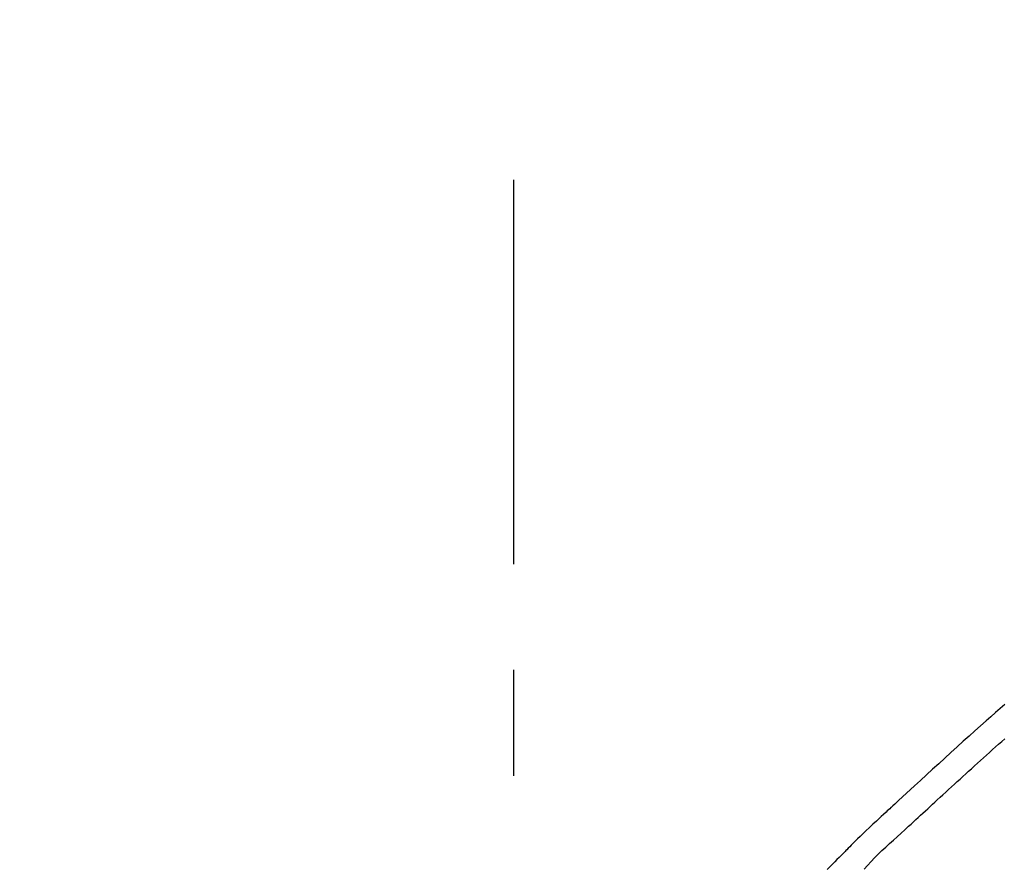
# Model space of a CAD drawing. Extents: x 0 to 26473, y -33085 to -24215.
# Drawn here: x 18528 to 18587, y -29953 to -29902 of the extents above; entities that cross this region are included whole.
import ezdxf

# ---------------------------------------------------------------- set-up
doc = ezdxf.new("R2010")
doc.units = 0
doc.header["$LTSCALE"] = 50
doc.header["$MEASUREMENT"] = 0
doc.linetypes.add('CENTER2', pattern=[1.125, 0.75, -0.125, 0.125, -0.125])
doc.layers.get('0').update_dxf_attribs({"linetype": 'CONTINUOUS'})
doc.layers.get('DEFPOINTS').update_dxf_attribs({"color": 146, "linetype": 'CONTINUOUS'})
doc.layers.add('150-機器', color=8, linetype='CONTINUOUS')
doc.layers.add('166-寸法B', color=11, linetype='CONTINUOUS')
doc.styles.add('KH001', font='txt')
doc.dimstyles.new('KH1xx030', dxfattribs={"dimscale": 30, "dimtxt": 2, "dimasz": 0.6, "dimexe": 0.3, "dimexo": 1.2, "dimgap": 0.5, "dimtad": 3, "dimdec": 1, "dimdsep": 46, "dimlunit": 6, "dimtxsty": 'KH001', "dimblk": 'DOT', "dimcen": 1, "dimdle": 1, "dimclrd": 256, "dimclre": 256, "dimclrt": 256, "dimadec": 0, "dimazin": 0, "dimtfac": 1, "dimtdec": 1, "dimtix": 1, "dimtmove": 2, "dimatfit": 3, "dimldrblk": 'CLOSEDBLANK', "dimfxl": 1, "dimtolj": 1, "dimtzin": 0, "dimlwd": -1, "dimlwe": -1, "dimarcsym": 0})

# ---------------------------------------------------------------- blocks, each defined once
blk = doc.blocks.new('_Dot')
at = {"color": 0, "linetype": 'ByBlock', "lineweight": -2}
blk.add_line((-0.5, 0), (-1, 0), dxfattribs=at)
at = {"color": 0, "linetype": 'ByBlock', "const_width": 0.5}
blk.add_lwpolyline([(-0.25, 0, 1), (0.25, 0, 1)], format="xyb", close=True, dxfattribs=at)
blk = doc.blocks.new('*D167')
at = {"layer": '166-寸法B', "transparency": 16777216}
for p, q in [((18337.62, -29885.679), (18337.62, -29720.603)), ((20047.62, -30219.534), (20047.62, -29720.603)), ((18355.62, -29729.603), (20029.62, -29729.603))]:
    blk.add_line(p, q, dxfattribs=at)
at = {"layer": 'DEFPOINTS', "color": 0, "transparency": 16777216}
for p in [(20047.62, -29729.603), (18337.62, -29921.679), (20047.62, -30255.534)]:
    blk.add_point(p, dxfattribs=at)
at = {"layer": '166-寸法B', "transparency": 16777216, "xscale": 18, "yscale": 18, "zscale": 18, "rotation": 180}
blk.add_blockref('_Dot', (18337.62, -29729.603), dxfattribs=at)
at = {"layer": '166-寸法B', "transparency": 16777216, "xscale": 18, "yscale": 18, "zscale": 18}
blk.add_blockref('_Dot', (20047.62, -29729.603), dxfattribs=at)
at = {"layer": '166-寸法B', "transparency": 16777216, "insert": (19192.62, -29680.796), "char_height": 60, "attachment_point": 5, "style": 'KH001'}
blk.add_mtext('\\A1;1,710', dxfattribs=at)
blk = doc.blocks.new('_ClosedBlank')
at = {"color": 0, "linetype": 'ByBlock', "lineweight": -2}
for p, q in [((-1, 0.1667), (0, 0)), ((-1, 0.1667), (-1, -0.1667)), ((0, 0), (-1, -0.1667))]:
    blk.add_line(p, q, dxfattribs=at)
blk = doc.blocks.new('F402_D')
at = {"layer": '150-機器', "color": 161, "linetype": 'CENTER2'}
blk.add_line((0, -53.668), (0, 250.266), dxfattribs=at)
at = {"layer": '150-機器', "color": 13, "linetype": 'Continuous'}
for points in [[(-29.001, 219.289), (-28.721, 219.049), (-28.443, 218.809), (-28.165, 218.567), (-27.888, 218.324), (-27.55, 218.026), (-27.214, 217.727), (-26.879, 217.427), (-26.544, 217.125), (-26.179, 216.794), (-25.815, 216.463), (-25.451, 216.13), (-25.088, 215.797), (-24.731, 215.469), (-24.375, 215.14), (-24.019, 214.811), (-23.663, 214.482), (-23.429, 214.266), (-23.194, 214.05), (-22.96, 213.835), (-22.726, 213.619), (-22.613, 213.515), (-22.5, 213.411), (-22.388, 213.307), (-22.275, 213.203)], [(-23.316, 212.104), (-23.457, 212.233), (-23.598, 212.362), (-23.739, 212.492), (-23.88, 212.621), (-24.021, 212.751), (-24.162, 212.881), (-24.303, 213.01), (-24.443, 213.14), (-24.584, 213.269), (-24.725, 213.399), (-24.866, 213.528), (-25.006, 213.657), (-25.174, 213.812), (-25.342, 213.966), (-25.51, 214.12), (-25.678, 214.275), (-25.845, 214.429), (-26.013, 214.583), (-26.181, 214.737), (-26.349, 214.89), (-26.517, 215.043), (-26.686, 215.196), (-26.854, 215.348), (-27.023, 215.501), (-27.201, 215.662), (-27.378, 215.823), (-27.556, 215.985), (-27.734, 216.146), (-27.912, 216.306), (-28.091, 216.466), (-28.269, 216.626), (-28.449, 216.785), (-28.629, 216.943), (-28.809, 217.1), (-28.989, 217.257)], [(-22.278, 213.201), (-22.276, 213.202), (-22.275, 213.203), (-22.273, 213.205), (-22.272, 213.206)], [(-22.271, 213.204), (-22.198, 213.137), (-22.125, 213.071), (-22.053, 213.005), (-21.98, 212.938), (-21.837, 212.806), (-21.694, 212.674), (-21.551, 212.542), (-21.409, 212.409), (-21.204, 212.219), (-21, 212.028), (-20.797, 211.837), (-20.595, 211.644), (-20.45, 211.503), (-20.306, 211.361), (-20.163, 211.219), (-20.021, 211.076), (-19.932, 210.986), (-19.843, 210.896), (-19.754, 210.807), (-19.666, 210.717), (-19.617, 210.668), (-19.569, 210.619), (-19.52, 210.57), (-19.471, 210.521), (-19.407, 210.457), (-19.343, 210.392), (-19.278, 210.327), (-19.214, 210.262), (-19.083, 210.131), (-18.951, 209.999), (-18.82, 209.867), (-18.688, 209.735), (-18.5, 209.548)], [(-20.687, 209.562), (-20.891, 209.792), (-21.097, 210.02), (-21.306, 210.244), (-21.521, 210.462), (-21.741, 210.672), (-21.966, 210.877), (-22.193, 211.08), (-22.42, 211.282), (-22.646, 211.486), (-22.87, 211.691), (-23.093, 211.897), (-23.316, 212.104)]]:
    blk.add_lwpolyline(points, dxfattribs=at)
blk = doc.blocks.new('*D196')
at = {"layer": '166-寸法B', "transparency": 16777216}
for p, q in [((18337.62, -29871.293), (18337.62, -29848.372)), ((19137.62, -30128.885), (19137.62, -29848.372)), ((19119.62, -29857.372), (18355.62, -29857.372))]:
    blk.add_line(p, q, dxfattribs=at)
at = {"layer": 'DEFPOINTS', "color": 0, "transparency": 16777216}
for p in [(18337.62, -29857.372), (18337.62, -29907.293), (19137.62, -30164.885)]:
    blk.add_point(p, dxfattribs=at)
at = {"layer": '166-寸法B', "transparency": 16777216, "xscale": 18, "yscale": 18, "zscale": 18, "rotation": 180}
blk.add_blockref('_Dot', (18337.62, -29857.372), dxfattribs=at)
at = {"layer": '166-寸法B', "transparency": 16777216, "xscale": 18, "yscale": 18, "zscale": 18}
blk.add_blockref('_Dot', (19137.62, -29857.372), dxfattribs=at)
at = {"layer": '166-寸法B', "transparency": 16777216, "insert": (18737.62, -29812.372), "char_height": 60, "attachment_point": 5, "style": 'KH001'}
blk.add_mtext('\\A1;800', dxfattribs=at)

msp = doc.modelspace()

# ---------------------------------------------------------------- block references
at = {"layer": '150-機器', "xscale": -1}
msp.add_blockref('F402_D', (18557.62, -30162.192), dxfattribs=at)

# ---------------------------------------------------------------- dimensions: what is measured, and where the dimension line sits
at = {"layer": '166-寸法B'}
dim = msp.add_linear_dim(base=(20047.62, -29729.603), p1=(18337.62, -29921.679), p2=(20047.62, -30255.534), dimstyle='KH1xx030', dxfattribs=at)
dim.commit()
dim.dimension.update_dxf_attribs({"geometry": '*D167', "text_midpoint": (19192.62, -29680.796)})
dim = msp.add_linear_dim(base=(18337.62, -29857.372), p1=(19137.62, -30164.885), p2=(18337.62, -29907.293), angle=180, dimstyle='KH1xx030', dxfattribs=at)
dim.commit()
dim.dimension.update_dxf_attribs({"geometry": '*D196', "text_midpoint": (18737.62, -29812.372)})

doc.saveas('drawing.dxf')
